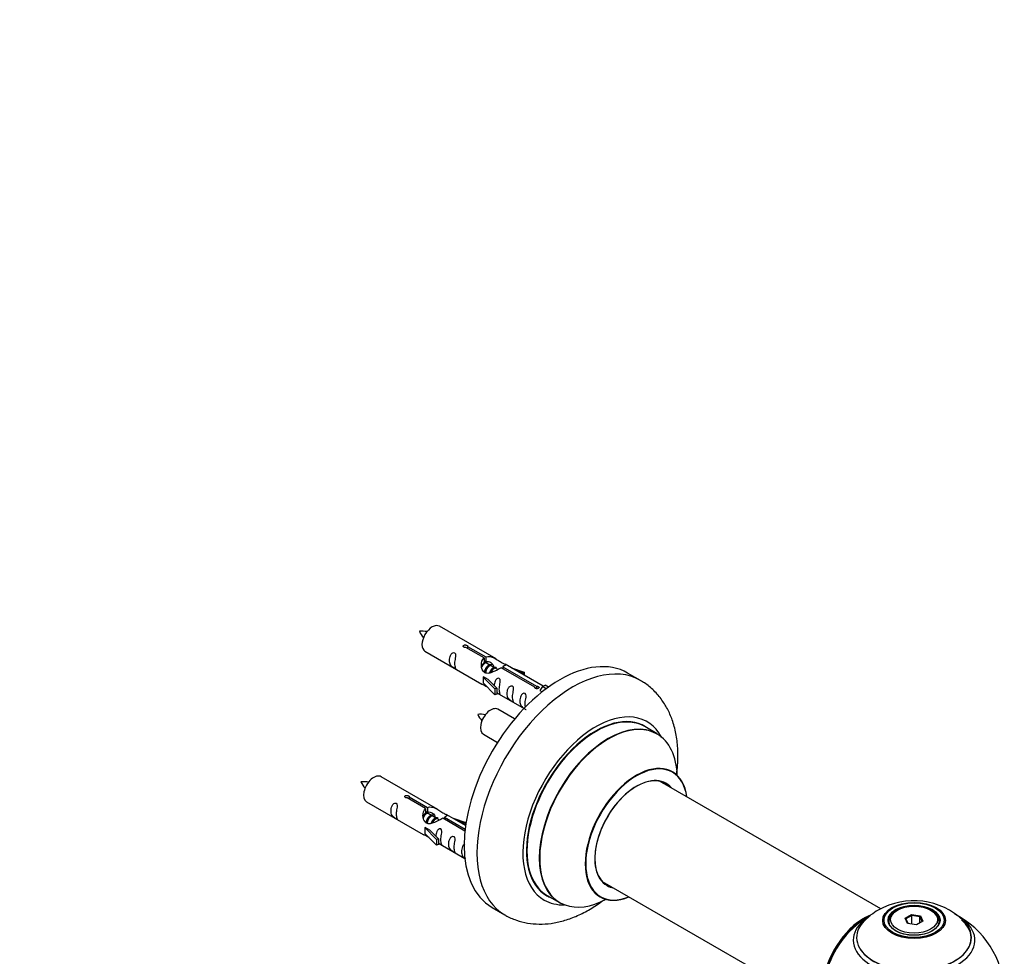
# Model space of a CAD drawing. Units: millimetres. Extents: x 0 to 1428, y 0 to 2501.
# Drawn here: x 1098 to 1371, y 975 to 1234 of the extents above; entities that cross this region are included whole.
import ezdxf
from ezdxf import colors
from ezdxf.entities.mleader import LeaderData, LeaderLine
from ezdxf.math import Vec2, Vec3

# ---------------------------------------------------------------- set-up
doc = ezdxf.new("R2010")
doc.units = ezdxf.units.MM
doc.layers.add('DV6_Défaut', color=7, linetype='Continuous')
doc.layers.add('Défaut', color=7, linetype='Continuous')

# ---------------------------------------------------------------- blocks, each defined once
blk = doc.blocks.new('_DOT')
at = {"color": 0}
blk.add_line((0, 0), (-1, 0), dxfattribs=at)
at = {"color": 0, "const_width": 0.333}
blk.add_lwpolyline([(-0.1665, 0, 1), (0.1665, 0, 1)], format="xyb", close=True, dxfattribs=at)
blk = doc.blocks.new('SE5')
at = {"layer": 'DV6_Défaut', "color": 7, "linetype": 'Continuous'}
for p, q in [((1230.17, 1057.39), (1214.47, 1066.46)), ((1226.81, 1057.67), (1221.74, 1060.59)), ((1222.26, 1060.89), (1227.33, 1057.96)), ((1222.26, 1060.89), (1222.26, 1060.3)), ((1210.47, 1059.53), (1226.17, 1050.46)), ((1227.33, 1057.96), (1227.33, 1056.65)), ((1226.81, 1057.67), (1226.81, 1056.35)), ((1226.81, 1056.95), (1227.33, 1056.65)), ((1227.36, 1056.36), (1226.81, 1056.67)), ((1228.63, 1055.62), (1227.54, 1056.26)), ((1229.91, 1054.89), (1228.81, 1055.52)), ((1232.07, 1055.23), (1241.38, 1049.85)), ((1232.07, 1055.23), (1232.07, 1054.63)), ((1243.19, 1049.87), (1232.68, 1055.94)), ((1226.61, 1052.38), (1226.7, 1052.43)), ((1229.84, 1049.11), (1226.61, 1052.38)), ((1226.61, 1052.38), (1226.61, 1051.56)), ((1227.99, 1051.68), (1226.7, 1052.43)), ((1230.66, 1054.45), (1230.08, 1054.79)), ((1240.87, 1049.55), (1231.55, 1054.93)), ((1234.43, 1054.93), (1237.94, 1053.78)), ((1237.65, 1053.48), (1236.03, 1054.01)), ((1237.94, 1053.78), (1237.65, 1053.48)), ((1237.65, 1053.48), (1237.65, 1053.07)), ((1237.94, 1053.78), (1237.94, 1052.91)), ((1270.11, 1051.46), (1266.57, 1053.5)), ((1226.61, 1051.56), (1226.61, 1050.74)), ((1229.84, 1047.47), (1226.61, 1050.74)), ((1227.99, 1051.68), (1230.36, 1049.27)), ((1240.87, 1049.55), (1240.87, 1049.48)), ((1241.38, 1049.85), (1241.38, 1049.16)), ((1243, 1049.76), (1242.25, 1048.63)), ((1243, 1049.76), (1243.7, 1050.17)), ((1244.05, 1049.15), (1243, 1049.76)), ((1244.68, 1049.61), (1243.7, 1050.17)), ((1230.36, 1049.27), (1229.84, 1049.11)), ((1229.84, 1049.11), (1229.84, 1047.47)), ((1230.36, 1047.64), (1229.84, 1047.47)), ((1230.36, 1049.27), (1230.36, 1047.64)), ((1230.36, 1048.04), (1237.9, 1043.69)), ((1242.25, 1048.63), (1242.89, 1048.26)), ((1235.29, 1040.77), (1230.64, 1043.46)), ((1274.71, 1036.68), (1271.3, 1038.65)), ((1226.64, 1036.53), (1230.54, 1034.27)), ((1214, 1015.72), (1198.3, 1024.79)), ((1336.68, 988.2), (1275.55, 1023.49)), ((1194.3, 1017.86), (1210, 1008.8)), ((1210.65, 1016), (1205.57, 1018.93)), ((1206.09, 1019.23), (1211.16, 1016.3)), ((1206.09, 1019.23), (1206.09, 1018.63)), ((1210.65, 1016), (1210.65, 1014.68)), ((1210.65, 1015.28), (1211.16, 1014.98)), ((1211.19, 1014.69), (1210.65, 1015.01)), ((1211.16, 1016.3), (1211.16, 1014.98)), ((1212.47, 1013.96), (1211.37, 1014.59)), ((1221.71, 1011.27), (1216.52, 1014.27)), ((1213.74, 1013.22), (1212.64, 1013.85)), ((1214.49, 1012.79), (1213.92, 1013.12)), ((1221.52, 1009.72), (1215.38, 1013.26)), ((1215.9, 1013.56), (1221.58, 1010.28)), ((1215.9, 1013.56), (1215.9, 1012.96)), ((1218.26, 1013.27), (1221.77, 1012.11)), ((1221.48, 1011.81), (1219.87, 1012.34)), ((1221.77, 1012.11), (1221.48, 1011.81)), ((1221.48, 1011.81), (1221.48, 1011.41)), ((1221.77, 1012.11), (1221.77, 1011.67)), ((1210.45, 1010.71), (1210.53, 1010.76)), ((1213.67, 1007.44), (1210.45, 1010.71)), ((1210.45, 1010.71), (1210.45, 1009.89)), ((1210.45, 1009.89), (1210.45, 1009.08)), ((1213.67, 1005.81), (1210.45, 1009.08)), ((1211.83, 1010.02), (1210.53, 1010.76)), ((1211.83, 1010.02), (1214.2, 1007.6)), ((1214.2, 1007.6), (1213.67, 1007.44)), ((1213.67, 1007.44), (1213.67, 1005.81)), ((1214.2, 1005.97), (1213.67, 1005.81)), ((1214.2, 1007.6), (1214.2, 1005.97)), ((1214.2, 1006.38), (1221.5, 1002.16)), ((1259.55, 995.78), (1311.44, 965.82)), ((1244.3, 991.89), (1247.71, 989.91)), ((1229.07, 988.55), (1232.61, 986.51)), ((1341.27, 987.85), (1340.92, 987.65)), ((1350.82, 987.65), (1350.46, 987.85)), ((1338.87, 984.79), (1338.87, 984.27)), ((1343.41, 985.58), (1345.21, 986.62)), ((1344.07, 984.16), (1343.41, 985.58)), ((1343.41, 985.58), (1343.63, 985.38)), ((1345.27, 986.33), (1343.63, 985.38)), ((1343.63, 985.38), (1344.21, 984.14)), ((1346.52, 983.78), (1344.07, 984.16)), ((1345.21, 986.62), (1347.66, 986.24)), ((1345.21, 986.62), (1345.27, 986.33)), ((1345.27, 983.98), (1345.27, 986.33)), ((1347.5, 985.98), (1345.27, 986.33)), ((1348.32, 984.82), (1346.52, 983.78)), ((1347.5, 985.98), (1347.66, 986.24)), ((1347.5, 984.35), (1347.5, 985.98)), ((1348.1, 984.69), (1347.5, 985.98)), ((1347.66, 986.24), (1348.32, 984.82)), ((1352.87, 984.27), (1352.87, 984.79))]:
    blk.add_line(p, q, dxfattribs=at)
for centre, radius, start, end in [((1209.62, 1056.24), 8.84, 80.7856, 94.6352), ((1217.61, 1069.36), 9.71, 206.3431, 218.9077), ((1225.79, 1033.24), 8.84, 80.7856, 94.6352), ((1233.77, 1046.36), 9.71, 206.3431, 218.9077), ((1193.45, 1014.57), 8.84, 80.7856, 94.6352), ((1201.44, 1027.69), 9.71, 206.3431, 218.9077), ((1345.8, 970.6), 19.85, 45.9546, 119.7829), ((1343.33, 974.58), 15.16, 119.1403, 137.2736), ((1345.87, 964.42), 25, 120.6594, 144.7379), ((1345.87, 964.42), 25, 300, 63.2034)]:
    blk.add_arc(centre, radius, start, end, dxfattribs=at)
for centre, major_axis, start_param, end_param in [((1212.47, 1062.99), (-2, -3.46), 3.141593, 6.283185), ((1247.82, 1021.02), (-18.75, -32.48), 3.141593, 6.283185), ((1251.36, 1018.98), (-18.75, -32.48), 3.14121, 6.283185), ((1228.64, 1039.99), (2, 3.46), 0, 3.141593), ((1257.72, 1015.31), (-14.25, -24.68), 2.796939, 6.283185), ((1257.8, 1015.27), (13.5, 23.38), 0, 3.141593), ((1257.72, 1015.31), (-13.55, -23.47), 3.055659, 6.283185), ((1261.21, 1013.29), (-13.5, -23.38), 3.141593, 6.283185), ((1261.28, 1013.26), (13.47, 23.33), 0, 3.892766), ((1261.28, 1013.26), (13.47, 23.33), 5.532012, 6.283185), ((1268.97, 1008.82), (-10, -17.32), 2.498114, 6.283185), ((1269.04, 1008.78), (9.95, 17.23), 0, 3.77834), ((1196.3, 1021.33), (2, 3.46), 0, 3.141593), ((1269.04, 1008.78), (9.95, 17.23), 5.646438, 6.283185), ((1269.04, 1008.78), (-8.17, -14.16), 2.934308, 6.283185), ((1268.97, 1008.82), (8.13, 14.07), 0, 3.31723), ((1266.92, 1010), (-8.13, -14.07), -3.31723, -3.268121), ((1268.97, 1008.82), (8.13, 14.07), 6.107548, 6.283185), ((1266.92, 1010), (-8.13, -14.07), 0.126529, 0.175637), ((1269.04, 1008.78), (-8.17, -14.16), 0, 0.207285), ((1257.72, 1015.31), (-14.25, -24.68), 0, 0.344653), ((1257.72, 1015.31), (-13.55, -23.47), 0, 0.085934), ((1268.97, 1008.82), (-10, -17.32), 0, 0.641479), ((1345.87, 984.79), (7, 0), 2.356194, 3.484046), ((1345.87, 984.79), (7, 0), 0, 0.785398), ((1251.36, 1018.98), (-18.75, -32.48), 0, 0.000065), ((1331.9, 972.48), (-8, -13.86), 3.783613, 5.31553), ((1331.97, 972.44), (7.95, 13.77), 0.626559, 2.166377), ((1345.87, 980.27), (15.89, 0), 2.621168, 6.283185), ((1345.87, 979.5), (-16.85, 0), 0, 3.926991), ((1345.87, 979.5), (-16.85, 0), 5.688036, 6.283185), ((1345.87, 980.14), (-15.81, 0), 0.370744, 3.726219), ((1345.87, 979.5), (-16.85, 0), -0.715877, -0.59515), ((1345.87, 984.79), (7, 0), 5.940736, 6.283185), ((1345.87, 980.27), (15.89, 0), 0, 0.517983), ((1331.97, 972.44), (-7.75, -13.42), 4.075347, 5.30301)]:
    blk.add_ellipse(centre, major_axis=major_axis, ratio=0.57735, start_param=start_param, end_param=end_param, dxfattribs=at)
for centre, major_axis in [((1345.87, 984.98), (-8.68, 0)), ((1345.87, 985.04), (8.31, 0)), ((1345.87, 985.04), (-7.2, 0)), ((1345.87, 984.96), (7.1, 0)), ((1345.87, 985.2), (-6.5, 0))]:
    blk.add_ellipse(centre, major_axis=major_axis, ratio=0.57735, dxfattribs=at)
for points, knots in [([(1221.74, 1060.59), (1221.67, 1060.59), (1221.6, 1060.58), (1221.54, 1060.59), (1221.47, 1060.59), (1221.41, 1060.6), (1221.35, 1060.62), (1221.29, 1060.64), (1221.24, 1060.66), (1221.2, 1060.69), (1221.16, 1060.72), (1221.12, 1060.76), (1221.1, 1060.8), (1221.08, 1060.84), (1221.06, 1060.88), (1221.06, 1060.92), (1221.06, 1060.97), (1221.07, 1061.01), (1221.09, 1061.05), (1221.11, 1061.09), (1221.15, 1061.13), (1221.19, 1061.16), (1221.23, 1061.19), (1221.28, 1061.22), (1221.33, 1061.24), (1221.39, 1061.26), (1221.45, 1061.27), (1221.52, 1061.28), (1221.58, 1061.28), (1221.65, 1061.28), (1221.71, 1061.27), (1221.78, 1061.27), (1221.85, 1061.25), (1221.91, 1061.23), (1221.97, 1061.22), (1222.03, 1061.19), (1222.08, 1061.16), (1222.13, 1061.14), (1222.17, 1061.11), (1222.2, 1061.08), (1222.23, 1061.04), (1222.25, 1061.01), (1222.26, 1060.98), (1222.26, 1060.95), (1222.26, 1060.92), (1222.26, 1060.89)], [0, 0, 0, 0, 0.067993, 0.067993, 0.067993, 0.136008, 0.136008, 0.136008, 0.203632, 0.203632, 0.203632, 0.270658, 0.270658, 0.270658, 0.337909, 0.337909, 0.337909, 0.405856, 0.405856, 0.405856, 0.47389, 0.47389, 0.47389, 0.541272, 0.541272, 0.541272, 0.608283, 0.608283, 0.608283, 0.675761, 0.675761, 0.675761, 0.743837, 0.743837, 0.743837, 0.811709, 0.811709, 0.811709, 0.878878, 0.878878, 0.878878, 0.945948, 0.945948, 0.945948, 1, 1, 1, 1]), ([(1218.67, 1056.15), (1218.67, 1056.6), (1218.77, 1057.1), (1218.92, 1057.9), (1218.97, 1058.18), (1218.96, 1058.74), (1218.87, 1059.01), (1218.47, 1059.24), (1218.2, 1059.17), (1217.8, 1058.86), (1217.65, 1058.63), (1217.33, 1057.93), (1217.26, 1057.42), (1217.26, 1056.5), (1217.33, 1056.11), (1217.65, 1055.58), (1217.8, 1055.41), (1218.21, 1055.08), (1218.47, 1054.92), (1218.87, 1054.69), (1218.96, 1054.65), (1218.97, 1054.73), (1218.92, 1054.85), (1218.77, 1055.28), (1218.67, 1055.69), (1218.67, 1056.15)], [0, 0, 0, 0, 0.125, 0.125, 0.1875, 0.1875, 0.25, 0.25, 0.3125, 0.3125, 0.375, 0.375, 0.5, 0.5, 0.625, 0.625, 0.6875, 0.6875, 0.75, 0.75, 0.8125, 0.8125, 0.875, 0.875, 1, 1, 1, 1]), ([(1227.33, 1057.96), (1228.02, 1058.22), (1228.87, 1058.04), (1230.03, 1057.49), (1230.41, 1057.25), (1231.15, 1056.77), (1231.52, 1056.51), (1232.14, 1056.15), (1232.38, 1056.06), (1232.54, 1055.99), (1232.55, 1055.99), (1232.55, 1055.99)], [0, 0, 0, 0, 0.397187, 0.397187, 0.595781, 0.595781, 0.794375, 0.794375, 0.992969, 0.992969, 1, 1, 1, 1]), ([(1231.55, 1054.93), (1230.86, 1054.54), (1230.01, 1054.1), (1228.85, 1053.63), (1228.47, 1053.5), (1227.74, 1053.38), (1227.37, 1053.4), (1226.74, 1053.76), (1226.5, 1054.09), (1226.19, 1054.83), (1226.1, 1055.22), (1226.03, 1056.41), (1226.26, 1057.2), (1226.81, 1057.67)], [0, 0, 0, 0, 0.25, 0.25, 0.375, 0.375, 0.5, 0.5, 0.625, 0.625, 0.75, 0.75, 1, 1, 1, 1]), ([(1227.33, 1056.65), (1227.79, 1056.79), (1228.31, 1056.66), (1229.13, 1056.09), (1229.46, 1055.63), (1229.47, 1055.15)], [0, 0, 0, 0, 0.50205, 0.50205, 1, 1, 1, 1]), ([(1232.73, 1055.92), (1232.77, 1055.89), (1232.79, 1055.87), (1232.85, 1055.74), (1232.63, 1055.56), (1232.07, 1055.23)], [0, 0, 0, 0, 0.195062, 0.195062, 1, 1, 1, 1]), ([(1226.15, 1050.48), (1226.2, 1050.45), (1226.26, 1050.42), (1226.51, 1050.33), (1226.75, 1050.24), (1227.25, 1049.95), (1227.46, 1049.81), (1227.68, 1049.66)], [0, 0, 0, 0, 0.25301, 0.25301, 0.718766, 0.718766, 1, 1, 1, 1]), ([(1231.04, 1049.01), (1231.04, 1049.47), (1231.13, 1049.96), (1231.29, 1050.76), (1231.34, 1051.05), (1231.32, 1051.6), (1231.23, 1051.87), (1230.83, 1052.1), (1230.56, 1052.03), (1230.16, 1051.72), (1230.01, 1051.49), (1229.72, 1050.85), (1229.64, 1050.41), (1229.62, 1050)], [0, 0, 0, 0, 0.258424, 0.258424, 0.387635, 0.387635, 0.516847, 0.516847, 0.646059, 0.646059, 0.775271, 0.775271, 1, 1, 1, 1]), ([(1234.62, 1046.94), (1234.62, 1047.39), (1234.72, 1047.89), (1234.87, 1048.69), (1234.92, 1048.97), (1234.91, 1049.53), (1234.82, 1049.8), (1234.42, 1050.03), (1234.15, 1049.96), (1233.75, 1049.65), (1233.6, 1049.42), (1233.28, 1048.72), (1233.21, 1048.21), (1233.21, 1047.29), (1233.28, 1046.9), (1233.6, 1046.37), (1233.75, 1046.2), (1234.16, 1045.87), (1234.43, 1045.71), (1234.82, 1045.48), (1234.91, 1045.44), (1234.92, 1045.53), (1234.87, 1045.64), (1234.72, 1046.07), (1234.62, 1046.48), (1234.62, 1046.94)], [0, 0, 0, 0, 0.125, 0.125, 0.1875, 0.1875, 0.25, 0.25, 0.3125, 0.3125, 0.375, 0.375, 0.5, 0.5, 0.625, 0.625, 0.6875, 0.6875, 0.75, 0.75, 0.8125, 0.8125, 0.875, 0.875, 1, 1, 1, 1]), ([(1241.38, 1049.85), (1241.45, 1049.85), (1241.52, 1049.85), (1241.58, 1049.83), (1241.65, 1049.82), (1241.71, 1049.8), (1241.77, 1049.78), (1241.83, 1049.76), (1241.88, 1049.73), (1241.92, 1049.7), (1241.97, 1049.68), (1242, 1049.64), (1242.02, 1049.61), (1242.05, 1049.58), (1242.06, 1049.54), (1242.06, 1049.51), (1242.06, 1049.47), (1242.05, 1049.44), (1242.03, 1049.4), (1242.01, 1049.37), (1241.98, 1049.34), (1241.94, 1049.31), (1241.9, 1049.28), (1241.85, 1049.25), (1241.79, 1049.23), (1241.73, 1049.21), (1241.67, 1049.19), (1241.61, 1049.17), (1241.54, 1049.16), (1241.47, 1049.15), (1241.41, 1049.15), (1241.34, 1049.15), (1241.27, 1049.16), (1241.21, 1049.17), (1241.15, 1049.19), (1241.09, 1049.21), (1241.05, 1049.23), (1241, 1049.26), (1240.96, 1049.29), (1240.93, 1049.33), (1240.9, 1049.37), (1240.88, 1049.41), (1240.87, 1049.45), (1240.86, 1049.48), (1240.86, 1049.52), (1240.87, 1049.55)], [0, 0, 0, 0, 0.067993, 0.067993, 0.067993, 0.136008, 0.136008, 0.136008, 0.203632, 0.203632, 0.203632, 0.270658, 0.270658, 0.270658, 0.337909, 0.337909, 0.337909, 0.405856, 0.405856, 0.405856, 0.47389, 0.47389, 0.47389, 0.541272, 0.541272, 0.541272, 0.608283, 0.608283, 0.608283, 0.675761, 0.675761, 0.675761, 0.743837, 0.743837, 0.743837, 0.811709, 0.811709, 0.811709, 0.878878, 0.878878, 0.878878, 0.945948, 0.945948, 0.945948, 1, 1, 1, 1]), ([(1280.15, 1025.38), (1280.27, 1026.25), (1280.51, 1028.54), (1280.56, 1032.21), (1280.13, 1036.27), (1279.2, 1039.97), (1277.85, 1043.22), (1276.11, 1046.12), (1273.94, 1048.64), (1271.81, 1050.48), (1270.52, 1051.17), (1270.08, 1051.4)], [0, 0, 0, 0, 0.080704, 0.215221, 0.350597, 0.485061, 0.601771, 0.714431, 0.836086, 0.953281, 1, 1, 1, 1]), ([(1230.36, 1048.11), (1230.36, 1048.11), (1230.37, 1048.11), (1230.57, 1047.94), (1230.84, 1047.78), (1231.24, 1047.55), (1231.32, 1047.51), (1231.33, 1047.6), (1231.28, 1047.71), (1231.13, 1048.14), (1231.04, 1048.55), (1231.04, 1049.01)], [0, 0, 0, 0, 0.0021599, 0.0021599, 0.2017279, 0.2017279, 0.4012959, 0.4012959, 0.6008639, 0.6008639, 1, 1, 1, 1]), ([(1238.18, 1044.88), (1238.18, 1045.34), (1238.28, 1045.83), (1238.43, 1046.64), (1238.48, 1046.92), (1238.46, 1047.48), (1238.38, 1047.75), (1237.98, 1047.98), (1237.71, 1047.91), (1237.3, 1047.59), (1237.15, 1047.37), (1236.83, 1046.67), (1236.76, 1046.15), (1236.76, 1045.24), (1236.83, 1044.84), (1237.16, 1044.31), (1237.31, 1044.15), (1237.71, 1043.82), (1237.98, 1043.65), (1238.38, 1043.42), (1238.46, 1043.39), (1238.47, 1043.43), (1238.47, 1043.44), (1238.47, 1043.44)], [0, 0, 0, 0, 0.15298, 0.15298, 0.22947, 0.22947, 0.30596, 0.30596, 0.38245, 0.38245, 0.45894, 0.45894, 0.61192, 0.61192, 0.7649, 0.7649, 0.84139, 0.84139, 0.91788, 0.91788, 0.994369, 0.994369, 1, 1, 1, 1]), ([(1278.99, 1026.14), (1278.88, 1026.21), (1278.76, 1026.28), (1278.73, 1026.32), (1278.73, 1026.32)], [0, 0, 0, 0, 0.685475, 1, 1, 1, 1]), ([(1205.57, 1018.93), (1205.51, 1018.92), (1205.44, 1018.92), (1205.37, 1018.92), (1205.31, 1018.92), (1205.24, 1018.93), (1205.18, 1018.95), (1205.13, 1018.97), (1205.07, 1019), (1205.03, 1019.03), (1204.99, 1019.06), (1204.96, 1019.09), (1204.93, 1019.13), (1204.91, 1019.17), (1204.9, 1019.22), (1204.9, 1019.26), (1204.89, 1019.3), (1204.9, 1019.34), (1204.93, 1019.38), (1204.95, 1019.42), (1204.98, 1019.46), (1205.02, 1019.49), (1205.06, 1019.53), (1205.11, 1019.55), (1205.17, 1019.57), (1205.22, 1019.59), (1205.28, 1019.6), (1205.35, 1019.61), (1205.41, 1019.62), (1205.48, 1019.61), (1205.55, 1019.61), (1205.62, 1019.6), (1205.68, 1019.59), (1205.74, 1019.57), (1205.8, 1019.55), (1205.86, 1019.52), (1205.91, 1019.5), (1205.96, 1019.47), (1206, 1019.44), (1206.03, 1019.41), (1206.06, 1019.38), (1206.08, 1019.34), (1206.09, 1019.31), (1206.1, 1019.28), (1206.1, 1019.25), (1206.09, 1019.23)], [0, 0, 0, 0, 0.067993, 0.067993, 0.067993, 0.136008, 0.136008, 0.136008, 0.203632, 0.203632, 0.203632, 0.270658, 0.270658, 0.270658, 0.337909, 0.337909, 0.337909, 0.405856, 0.405856, 0.405856, 0.47389, 0.47389, 0.47389, 0.541272, 0.541272, 0.541272, 0.608283, 0.608283, 0.608283, 0.675761, 0.675761, 0.675761, 0.743837, 0.743837, 0.743837, 0.811709, 0.811709, 0.811709, 0.878878, 0.878878, 0.878878, 0.945948, 0.945948, 0.945948, 1, 1, 1, 1]), ([(1202.5, 1014.48), (1202.5, 1014.94), (1202.6, 1015.43), (1202.75, 1016.24), (1202.8, 1016.52), (1202.79, 1017.07), (1202.7, 1017.34), (1202.3, 1017.57), (1202.03, 1017.5), (1201.63, 1017.19), (1201.48, 1016.96), (1201.16, 1016.26), (1201.09, 1015.75), (1201.09, 1014.84), (1201.16, 1014.44), (1201.48, 1013.91), (1201.63, 1013.74), (1202.04, 1013.41), (1202.31, 1013.25), (1202.71, 1013.02), (1202.79, 1012.98), (1202.8, 1013.07), (1202.75, 1013.18), (1202.6, 1013.61), (1202.5, 1014.02), (1202.5, 1014.48)], [0, 0, 0, 0, 0.125, 0.125, 0.1875, 0.1875, 0.25, 0.25, 0.3125, 0.3125, 0.375, 0.375, 0.5, 0.5, 0.625, 0.625, 0.6875, 0.6875, 0.75, 0.75, 0.8125, 0.8125, 0.875, 0.875, 1, 1, 1, 1]), ([(1215.38, 1013.26), (1214.69, 1012.87), (1213.84, 1012.43), (1212.68, 1011.96), (1212.3, 1011.83), (1211.57, 1011.71), (1211.2, 1011.73), (1210.57, 1012.1), (1210.34, 1012.43), (1210.02, 1013.16), (1209.93, 1013.56), (1209.86, 1014.75), (1210.09, 1015.53), (1210.65, 1016)], [0, 0, 0, 0, 0.25, 0.25, 0.375, 0.375, 0.5, 0.5, 0.625, 0.625, 0.75, 0.75, 1, 1, 1, 1]), ([(1211.16, 1016.3), (1211.86, 1016.55), (1212.7, 1016.37), (1213.86, 1015.82), (1214.24, 1015.59), (1214.98, 1015.1), (1215.35, 1014.84), (1215.97, 1014.48), (1216.21, 1014.39), (1216.38, 1014.33), (1216.38, 1014.33), (1216.39, 1014.32)], [0, 0, 0, 0, 0.3971875, 0.3971875, 0.5957812, 0.5957812, 0.7943749, 0.7943749, 0.9929686, 0.9929686, 1, 1, 1, 1]), ([(1211.16, 1014.98), (1211.63, 1015.12), (1212.14, 1014.99), (1212.96, 1014.42), (1213.29, 1013.97), (1213.3, 1013.49)], [0, 0, 0, 0, 0.50205, 0.50205, 1, 1, 1, 1]), ([(1216.56, 1014.25), (1216.6, 1014.23), (1216.63, 1014.2), (1216.68, 1014.07), (1216.46, 1013.9), (1215.9, 1013.56)], [0, 0, 0, 0, 0.195062, 0.195062, 1, 1, 1, 1]), ([(1209.98, 1008.81), (1210.03, 1008.78), (1210.09, 1008.76), (1210.34, 1008.66), (1210.58, 1008.57), (1211.09, 1008.28), (1211.29, 1008.14), (1211.51, 1008)], [0, 0, 0, 0, 0.25301, 0.25301, 0.718766, 0.718766, 1, 1, 1, 1]), ([(1214.87, 1007.34), (1214.87, 1007.8), (1214.97, 1008.29), (1215.12, 1009.1), (1215.17, 1009.38), (1215.15, 1009.93), (1215.07, 1010.2), (1214.67, 1010.43), (1214.4, 1010.36), (1213.99, 1010.05), (1213.85, 1009.83), (1213.55, 1009.18), (1213.47, 1008.74), (1213.46, 1008.33)], [0, 0, 0, 0, 0.258424, 0.258424, 0.387635, 0.387635, 0.516847, 0.516847, 0.646059, 0.646059, 0.775271, 0.775271, 1, 1, 1, 1]), ([(1214.19, 1006.45), (1214.2, 1006.44), (1214.2, 1006.44), (1214.4, 1006.28), (1214.67, 1006.11), (1215.07, 1005.88), (1215.15, 1005.84), (1215.17, 1005.93), (1215.12, 1006.04), (1214.97, 1006.47), (1214.87, 1006.88), (1214.87, 1007.34)], [0, 0, 0, 0, 0.00216, 0.00216, 0.201728, 0.201728, 0.401296, 0.401296, 0.600864, 0.600864, 1, 1, 1, 1]), ([(1218.46, 1005.27), (1218.46, 1005.73), (1218.56, 1006.22), (1218.71, 1007.03), (1218.76, 1007.31), (1218.74, 1007.86), (1218.66, 1008.13), (1218.25, 1008.36), (1217.98, 1008.29), (1217.58, 1007.98), (1217.43, 1007.75), (1217.11, 1007.05), (1217.04, 1006.54), (1217.04, 1005.63), (1217.11, 1005.23), (1217.44, 1004.7), (1217.59, 1004.53), (1217.99, 1004.21), (1218.26, 1004.04), (1218.66, 1003.81), (1218.74, 1003.77), (1218.76, 1003.86), (1218.71, 1003.97), (1218.56, 1004.4), (1218.46, 1004.81), (1218.46, 1005.27)], [0, 0, 0, 0, 0.125, 0.125, 0.1875, 0.1875, 0.25, 0.25, 0.3125, 0.3125, 0.375, 0.375, 0.5, 0.5, 0.625, 0.625, 0.6875, 0.6875, 0.75, 0.75, 0.8125, 0.8125, 0.875, 0.875, 1, 1, 1, 1]), ([(1221.51, 1006.18), (1221.45, 1006.16), (1221.39, 1006.12), (1221.14, 1005.93), (1220.99, 1005.7), (1220.67, 1005), (1220.6, 1004.49), (1220.6, 1003.57), (1220.67, 1003.18), (1220.99, 1002.65), (1221.14, 1002.48), (1221.44, 1002.24), (1221.54, 1002.17), (1221.65, 1002.09)], [0, 0, 0, 0, 0.038399, 0.038399, 0.187288, 0.187288, 0.485065, 0.485065, 0.782842, 0.782842, 0.931731, 0.931731, 1, 1, 1, 1]), ([(1232.62, 986.53), (1232.7, 986.47), (1233.6, 985.85), (1235.77, 985), (1238.84, 984.17), (1242.09, 983.89), (1245.43, 984.1), (1248.84, 984.82), (1252.32, 986.05), (1255.81, 987.8), (1258.3, 989.42), (1259.63, 990.41), (1259.84, 990.56)], [0, 0, 0, 0, 0.008956, 0.123499, 0.237109, 0.351472, 0.468368, 0.589168, 0.714493, 0.843906, 0.97605, 1, 1, 1, 1]), ([(1258.69, 991.61), (1258.69, 991.61), (1258.81, 991.59), (1258.91, 991.52), (1258.96, 991.49)], [0, 0, 0, 0, 0.688529, 1, 1, 1, 1])]:
    blk.add_open_spline(points, degree=3, knots=knots, dxfattribs=at)
for points in [[(1226.19, 1055.1), (1226.29, 1055.6), (1226.49, 1056.05), (1226.81, 1056.35)], [(1238.28, 1044.04), (1238.22, 1044.28), (1238.18, 1044.57), (1238.18, 1044.88)], [(1210.02, 1013.43), (1210.12, 1013.93), (1210.32, 1014.38), (1210.65, 1014.68)]]:
    blk.add_open_spline(points, degree=3, dxfattribs=at)
for points, weights, knots in [([(1227.54, 1056.26), (1227.27, 1056.41), (1226.85, 1056.08), (1226.46, 1055.77), (1226.2, 1055.18)], [0.949265797415, 0.900016475517, 1, 0.907698351362, 0.94257893849], [0, 0, 0, 0.519975, 0.519975, 1, 1, 1]), ([(1226.94, 1053.6), (1226.97, 1053.8), (1227.02, 1053.99), (1227.32, 1055.11), (1228.03, 1055.64), (1228.59, 1056.05), (1228.92, 1055.8)], [0.957311988554, 0.973358005948, 1, 0.866025403784, 1, 0.892426502178, 0.957603029519], [0, 0, 0, 0.09934, 0.09934, 0.598891, 0.598891, 1, 1, 1]), ([(1228.81, 1055.52), (1228.54, 1055.67), (1228.12, 1055.34), (1227.53, 1054.88), (1227.29, 1053.93), (1227.24, 1053.7), (1227.22, 1053.47)], [0.949265797415, 0.900016475517, 1, 0.866025403784, 1, 0.964320368921, 0.947644879073], [0, 0, 0, 0.370807, 0.370807, 0.867676, 0.867676, 1, 1, 1]), ([(1228.4, 1053.59), (1228.73, 1054.47), (1229.31, 1054.91), (1229.86, 1055.32), (1230.19, 1055.07)], [0.962603976203, 0.888490353418, 1, 0.892426502178, 0.957603029519], [0, 0, 0, 0.508983, 0.508983, 1, 1, 1]), ([(1230.08, 1054.79), (1229.82, 1054.94), (1229.4, 1054.61), (1228.97, 1054.27), (1228.7, 1053.6)], [0.949265797415, 0.900016475517, 1, 0.899025260554, 0.950256958659], [0, 0, 0, 0.497534, 0.497534, 1, 1, 1]), ([(1211.37, 1014.59), (1211.11, 1014.74), (1210.68, 1014.41), (1210.3, 1014.11), (1210.03, 1013.52)], [0.949265797415, 0.900016475517, 1, 0.907698351362, 0.94257893849], [0, 0, 0, 0.519975, 0.519975, 1, 1, 1]), ([(1210.78, 1011.93), (1210.8, 1012.13), (1210.85, 1012.33), (1211.16, 1013.44), (1211.87, 1013.97), (1212.37, 1014.35), (1212.7, 1014.17)], [0.957311988554, 0.973358005948, 1, 0.866025403784, 1, 0.900474697093, 0.948817515435], [0, 0, 0, 0.102413, 0.102413, 0.617419, 0.617419, 1, 1, 1]), ([(1212.65, 1013.85), (1212.38, 1014.01), (1211.96, 1013.68), (1211.37, 1013.21), (1211.13, 1012.26), (1211.07, 1012.03), (1211.06, 1011.8)], [0.949265797415, 0.900016475517, 1, 0.866025403784, 1, 0.964320368921, 0.947644879073], [0, 0, 0, 0.370807, 0.370807, 0.867676, 0.867676, 1, 1, 1]), ([(1212.23, 1011.92), (1212.56, 1012.81), (1213.14, 1013.24), (1213.65, 1013.62), (1213.98, 1013.43)], [0.962603976203, 0.888490353418, 1, 0.900474697093, 0.948817515435], [0, 0, 0, 0.528394, 0.528394, 1, 1, 1]), ([(1213.92, 1013.12), (1213.65, 1013.27), (1213.23, 1012.94), (1212.8, 1012.61), (1212.53, 1011.94)], [0.949265797415, 0.900016475517, 1, 0.899025260554, 0.950256958659], [0, 0, 0, 0.497534, 0.497534, 1, 1, 1])]:
    blk.add_rational_spline(points, weights, degree=2, knots=knots, dxfattribs=at)
for points, weights in [([(1226.82, 1056.42), (1227.33, 1056.77), (1227.65, 1056.54)], [0.988347216935, 0.896125117884, 0.957603029519]), ([(1210.65, 1014.75), (1211.12, 1015.08), (1211.43, 1014.9)], [0.988347216935, 0.903439881723, 0.948817515435])]:
    blk.add_rational_spline(points, weights, degree=2, dxfattribs=at)

msp = doc.modelspace()

# ---------------------------------------------------------------- block references
at = {"layer": 'Défaut'}
msp.add_blockref('SE5', (0, 0), dxfattribs=at)

# ---------------------------------------------------------------- leaders
at = {"layer": 'Défaut', "color": 7, "linetype": 'Continuous'}
ml = msp.add_multileader_mtext('Standard', dxfattribs=at)
ml.set_content('{\\pxsm0.9;\\fSolid Edge ISO|b1||i0||c0|p34;\\W1.;13/11/2019\\P}', color=256)
ml.set_leader_properties()
ml.set_arrow_properties(name='DOT')
ml.build(insert=Vec2(0, 0))
ml.multileader.update_dxf_attribs({"leader_type": 0, "dogleg_length": 0, "arrow_head_size": 12})
ctx = ml.context
ctx.base_point, ctx.char_height, ctx.arrow_head_size, ctx.landing_gap_size = Vec3(1105.1, 2493.52), 12, 12, 4.2
notes = []
notes.append((ctx, [(0, (0, 0, 0), (0, 0), (1, 0), 1, [])]))
ctx.mtext.insert = Vec3(1107.1, 2499.64)
for ctx, leaders in notes:
    for number, flags, end, landing, length, lines in leaders:
        leader = LeaderData()
        leader.index, (leader.has_last_leader_line, leader.has_dogleg_vector, leader.attachment_direction) = number, flags
        leader.last_leader_point, leader.dogleg_vector, leader.dogleg_length = Vec3(end), Vec3(landing), length
        for number, points, colour, breaks in lines:
            line = LeaderLine()
            line.index, line.vertices, line.color, line.breaks = number, Vec3.list(points), colors.encode_raw_color(colour), breaks
            leader.lines.append(line)
        ctx.leaders.append(leader)

doc.saveas('drawing.dxf')
